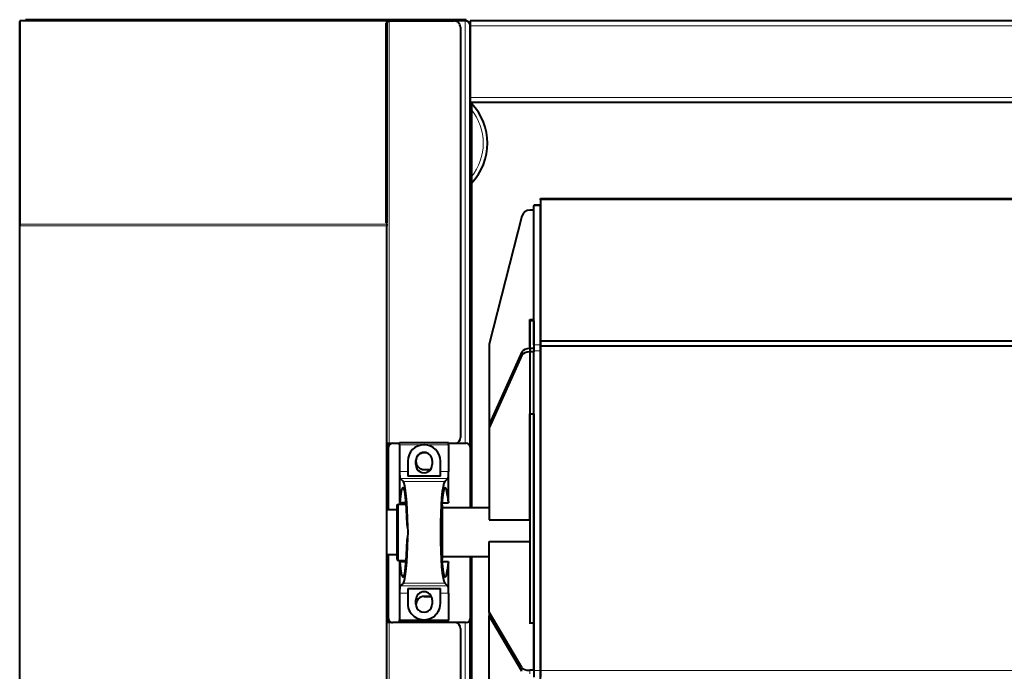
# Model space of a CAD drawing. Units: millimetres. Extents: x 0 to 420, y 0 to 297.
# Drawn here: x 149 to 224, y 116 to 166 of the extents above; entities that cross this region are included whole.
import ezdxf

# ---------------------------------------------------------------- set-up
doc = ezdxf.new("R2010")
doc.units = ezdxf.units.MM
doc.linetypes.add('K5LT_BASIC', pattern=[0])
doc.linetypes.add('K5LT_THIN', pattern=[0])

msp = doc.modelspace()

# ---------------------------------------------------------------- linework, layer by layer
at = {"color": 5, "linetype": 'K5LT_BASIC', "lineweight": 40, "true_color": 0x0000ff}
for p, q in [((176.7174, 166.2403), (148.5924, 166.2403)), ((148.5924, 166.2403), (148.5924, 150.67021)), ((148.5924, 166.2403), (148.5924, 166.18538)), ((148.5924, 150.63138), (148.5924, 166.18538)), ((149.3424, 166.33405), (149.0299, 166.33405)), ((149.0299, 166.2403), (149.0299, 166.33405)), ((182.4674, 166.33405), (149.3424, 166.33405)), ((176.62365, 166.0778), (176.62365, 150.76396)), ((176.62365, 166.0778), (176.7174, 166.0778)), ((176.7174, 150.67021), (176.7174, 166.2403)), ((176.8424, 166.2403), (176.7174, 166.2403)), ((176.7174, 166.0778), (176.7174, 150.76396)), ((176.8424, 166.23855), (176.8424, 166.2403)), ((176.8799, 166.2403), (176.8424, 166.2403)), ((176.8799, 166.2403), (181.87365, 166.2403)), ((182.7174, 166.2403), (181.87392, 166.2403)), ((182.7174, 166.2403), (181.87392, 166.2403)), ((182.7799, 166.33405), (182.4674, 166.33405)), ((182.7799, 166.2403), (182.71848, 166.2403)), ((182.7799, 166.2403), (182.7799, 166.33405)), ((183.0924, 166.2403), (183.0924, 165.8653)), ((258.89558, 166.2403), (183.0924, 166.2403)), ((183.0924, 165.86692), (183.0924, 166.1153)), ((182.3424, 165.77155), (182.3424, 134.31344)), ((183.0924, 165.8653), (183.0924, 160.3653)), ((183.0924, 133.55834), (183.0924, 165.8653)), ((183.0924, 160.3653), (183.0924, 159.9903)), ((258.89558, 159.9903), (183.0924, 159.9903)), ((183.18615, 159.99031), (183.18615, 159.6778)), ((183.18615, 159.6778), (183.0924, 159.6778)), ((183.18615, 159.6778), (183.18615, 128.92001)), ((188.47684, 152.52153), (188.47684, 152.6202)), ((188.47684, 152.6202), (253.10184, 152.6202)), ((188.47684, 152.52153), (188.47684, 141.72149)), ((187.97684, 151.73418), (187.66434, 151.73418)), ((187.97684, 152.11074), (187.97684, 152.05523)), ((188.47684, 152.11074), (187.97684, 152.11074)), ((187.97684, 141.41149), (187.97684, 152.05523)), ((187.97684, 143.35384), (187.97684, 151.73418)), ((188.47684, 141.27083), (188.47684, 152.1959)), ((188.47684, 152.11073), (188.47684, 152.1202)), ((188.47684, 152.11074), (188.47684, 152.05523)), ((188.47684, 141.41149), (188.47684, 152.05523)), ((187.05887, 151.26554), (184.53934, 141.45304)), ((148.5924, 150.53763), (148.5924, 150.67021)), ((148.5924, 150.63138), (148.5924, 150.4988)), ((148.5924, 106.94296), (148.5924, 150.53763)), ((148.5924, 106.98179), (148.5924, 150.4988)), ((176.7174, 150.67021), (176.7174, 150.53763)), ((176.7174, 106.94296), (176.7174, 150.53763)), ((187.66434, 141.13204), (187.66434, 143.35384)), ((187.66434, 143.35384), (187.97684, 143.35384)), ((187.66434, 143.33023), (187.97684, 143.33023)), ((187.97684, 143.33023), (187.97684, 143.35384)), ((187.66434, 143.26375), (187.66434, 120.02001)), ((187.97684, 143.26375), (187.66434, 143.26375)), ((187.97684, 143.26375), (187.97684, 141.13202)), ((184.53934, 141.45304), (184.53934, 135.31683)), ((187.97684, 141.13202), (187.66434, 141.13202)), ((187.97684, 141.41149), (187.97684, 140.947)), ((187.97684, 141.13202), (187.97684, 140.87397)), ((188.47684, 141.72149), (188.47684, 141.27083)), ((188.47684, 141.72149), (253.10184, 141.72149)), ((188.47684, 141.41149), (188.47684, 140.947)), ((253.10184, 141.3086), (188.47684, 141.3086)), ((188.47684, 141.3086), (188.47684, 116.44557)), ((188.47684, 116.11993), (188.47684, 141.27083)), ((187.05887, 140.86695), (184.53934, 135.31681)), ((187.05887, 140.6089), (184.53934, 135.05876)), ((187.97684, 140.87397), (187.66434, 140.87397)), ((187.97684, 116.44377), (187.97684, 140.947)), ((187.97684, 136.13389), (187.97684, 140.87397)), ((188.47684, 116.44377), (188.47684, 140.947)), ((187.66434, 128.00872), (187.66434, 136.13389)), ((187.66434, 136.13389), (187.97684, 136.13389)), ((187.97684, 136.13389), (187.97684, 120.10672)), ((184.53934, 135.31681), (184.53934, 135.05876)), ((184.53934, 135.05876), (184.53934, 128.00872)), ((176.8799, 133.84469), (176.7174, 133.84469)), ((176.8424, 133.84469), (176.8424, 133.55785)), ((176.8424, 128.76376), (176.8424, 133.55785)), ((177.03089, 133.84469), (176.8799, 133.84469)), ((177.1549, 133.87035), (177.68309, 133.87035)), ((181.43309, 133.88875), (177.68309, 133.88875)), ((177.68309, 133.75125), (177.68309, 133.88875)), ((177.68309, 133.75125), (177.68309, 131.7091)), ((181.43309, 133.75125), (181.43309, 133.88875)), ((181.43309, 133.87035), (182.7799, 133.87035)), ((181.43309, 133.75125), (181.43309, 131.7091)), ((183.0924, 133.55785), (183.0924, 128.92001)), ((179.7615, 133.13597), (179.57919, 133.13597)), ((179.7615, 133.13597), (179.57919, 133.13597)), ((178.30809, 132.50125), (178.30809, 131.34532)), ((178.93309, 132.2325), (178.93309, 132.545)), ((180.18309, 132.545), (180.18309, 132.2325)), ((180.80809, 131.34532), (180.80809, 132.50125)), ((177.68309, 131.7091), (177.68309, 129.37625)), ((180.80809, 131.34532), (178.30809, 131.34532)), ((179.57919, 131.85472), (180.05599, 131.85472)), ((181.43309, 129.37625), (181.43309, 131.7091)), ((177.73036, 131.1612), (177.97233, 130.93638)), ((181.38581, 131.1612), (181.14385, 130.93638)), ((177.47059, 129.1325), (177.53934, 129.20125)), ((177.47059, 129.1325), (177.47059, 124.9575)), ((177.53934, 129.20125), (177.53934, 124.88876)), ((177.53934, 129.20125), (178.19235, 129.20125)), ((177.68309, 129.37625), (177.69604, 129.30084)), ((178.1845, 129.30084), (177.69604, 129.30084)), ((180.94559, 129.1325), (180.92056, 129.15753)), ((180.93167, 129.30084), (181.42014, 129.30084)), ((180.94559, 129.1325), (180.94559, 124.9575)), ((181.43309, 129.37625), (181.42014, 129.30084)), ((177.47059, 128.76375), (176.71741, 128.76375)), ((180.87684, 128.36116), (180.87684, 125.72885)), ((184.53934, 128.92), (180.94559, 128.92)), ((184.53934, 128.00872), (187.66434, 128.00872)), ((187.66434, 128.00872), (187.66434, 127.14251)), ((187.66434, 127.14251), (187.66434, 126.34663)), ((184.53934, 120.93238), (184.53934, 126.34663)), ((184.53934, 126.34663), (187.66434, 126.34663)), ((187.66434, 126.34663), (187.66434, 120.10672)), ((177.47059, 125.32626), (176.71741, 125.32626)), ((176.8424, 120.43286), (176.8424, 125.32626)), ((184.53934, 125.17001), (180.94559, 125.17001)), ((183.0924, 125.17001), (183.0924, 120.43286)), ((183.18615, 125.17001), (183.18615, 91.67779)), ((177.47059, 124.9575), (177.53934, 124.88876)), ((177.53934, 124.88876), (178.19235, 124.88876)), ((177.69604, 124.78915), (177.68309, 124.71374)), ((177.68309, 124.71374), (177.68309, 122.38088)), ((178.1845, 124.78915), (177.69604, 124.78915)), ((180.94559, 124.9575), (180.92056, 124.93247)), ((181.42014, 124.78915), (180.93167, 124.78915)), ((181.42014, 124.78915), (181.43309, 124.71374)), ((181.43309, 122.38088), (181.43309, 124.71374)), ((177.97233, 123.15362), (177.73036, 122.9288)), ((181.14385, 123.15362), (181.38581, 122.9288)), ((177.68309, 122.38088), (177.68309, 120.33874)), ((178.30809, 122.74469), (180.80809, 122.74469)), ((178.30809, 122.74469), (178.30809, 121.58874)), ((180.80809, 121.58874), (180.80809, 122.74469)), ((181.43309, 122.38088), (181.43309, 120.33874)), ((178.93309, 121.54501), (178.93309, 121.85751)), ((179.57919, 122.13598), (180.11762, 122.13598)), ((180.11762, 122.13598), (179.57919, 122.13598)), ((180.18309, 121.85751), (180.18309, 121.54501)), ((187.05887, 116.67002), (184.53934, 120.93238)), ((184.53934, 120.93238), (184.53934, 120.65072)), ((184.53934, 112.66058), (184.53934, 120.65072)), ((187.05887, 116.38836), (184.53934, 120.65072)), ((176.7174, 120.15107), (176.8799, 120.15107)), ((176.8424, 120.43286), (176.8424, 120.15107)), ((176.8799, 120.15107), (177.01978, 120.15107)), ((182.7799, 120.12036), (177.1549, 120.12036)), ((177.68309, 120.20126), (177.68309, 120.33874)), ((181.43309, 120.20126), (177.68309, 120.20126)), ((181.43309, 120.20126), (181.43309, 120.33874)), ((183.0924, 91.61529), (183.0924, 120.43286)), ((187.66434, 120.10672), (187.97684, 120.10672)), ((187.97684, 120.10672), (187.97684, 116.46646)), ((182.3424, 119.68232), (182.3424, 91.84164)), ((187.97684, 116.46646), (187.66434, 116.46646)), ((187.97684, 116.46646), (187.97684, 116.18479)), ((187.97684, 116.44377), (187.97684, 115.93676)), ((188.47684, 115.54423), (188.47684, 116.44557)), ((188.47684, 116.44377), (188.47684, 115.93676))]:
    msp.add_line(p, q, dxfattribs=at)
at = {"color": 7, "linetype": 'K5LT_THIN', "lineweight": 9}
for p, q in [((149.3424, 166.2403), (149.3424, 166.33405)), ((176.8799, 166.2403), (176.8799, 133.84469)), ((182.4674, 166.2403), (182.4674, 166.33405)), ((182.7174, 133.87035), (182.7174, 166.2403)), ((258.89558, 165.8653), (183.0924, 165.8653)), ((258.89558, 160.3653), (183.0924, 160.3653)), ((188.47684, 152.52153), (253.10184, 152.52153)), ((188.47684, 152.05523), (187.97684, 152.05523)), ((176.7174, 150.67021), (148.5924, 150.67021)), ((176.7174, 150.53763), (148.5924, 150.53763)), ((176.62365, 150.76396), (176.7174, 150.76396)), ((187.66434, 141.13202), (187.66434, 140.87397)), ((188.47684, 141.41149), (187.97684, 141.41149)), ((187.05887, 140.86695), (187.05887, 140.6089)), ((188.47684, 140.947), (187.97684, 140.947)), ((179.55809, 133.75125), (177.68309, 133.75125)), ((181.43309, 133.75125), (179.55809, 133.75125)), ((178.30809, 131.7091), (177.68309, 131.7091)), ((181.43309, 131.7091), (180.80809, 131.7091)), ((181.38581, 131.1612), (177.73036, 131.1612)), ((181.14385, 130.93638), (177.97233, 130.93638)), ((181.38581, 122.9288), (177.73036, 122.9288)), ((181.14385, 123.15362), (177.97233, 123.15362)), ((177.68309, 122.38088), (178.30809, 122.38088)), ((180.80809, 122.38088), (181.43309, 122.38088)), ((176.8799, 120.15107), (176.8799, 91.37287)), ((179.55809, 120.33874), (177.68309, 120.33874)), ((181.43309, 120.33874), (179.55809, 120.33874)), ((182.7174, 91.24029), (182.7174, 120.12036)), ((187.05887, 116.67002), (187.05887, 116.38836)), ((187.66434, 116.46646), (187.66434, 116.18479)), ((188.47684, 116.44377), (187.97684, 116.44377)), ((188.47684, 116.44557), (253.10184, 116.44557))]:
    msp.add_line(p, q, dxfattribs=at)
at = {"color": 5, "linetype": 'K5LT_BASIC', "lineweight": 40, "true_color": 0x0000ff}
for centre, radius, start, end in [((176.8799, 166.0778), 0.1625, 89.9999094, 179.9999633), ((181.87365, 165.77155), 0.46875, 0, 90.000005), ((182.7174, 165.8653), 0.375, 0, 89.9999777), ((182.7174, 165.8653), 0.375, 0, 89.999995), ((179.9674, 156.8653), 4.4375, 316.4973631, 43.501771), ((181.87365, 134.31344), 0.46875, 289.0450792, 0), ((177.1549, 133.55785), 0.3125, 90.000005, 179.9999975), ((179.55809, 132.50125), 1.25, 0, 179.9999975), ((182.7799, 133.55785), 0.3125, 0, 89.999995), ((179.55809, 132.545), 0.625, 0, 179.9999975), ((179.57919, 132.49535), 0.64063, 90.000005, 270), ((179.55809, 132.2325), 0.625, 179.9999975, 0), ((176.18934, 127.045), 2.15625, 343.6975567, 16.3024483), ((179.55809, 121.85751), 0.625, 0, 179.9999975), ((179.55809, 121.58874), 1.25, 179.9999975, 0), ((179.55809, 121.54501), 0.625, 179.9999975, 0), ((179.57919, 121.49536), 0.64063, 90.000005, 183.8611171), ((179.57919, 121.49536), 0.64063, 89.999995, 183.8613562), ((177.1549, 120.43286), 0.3125, 179.9999975, 270), ((181.87365, 119.68232), 0.46875, 0, 69.1407439), ((182.7799, 120.43286), 0.3125, 270, 0)]:
    msp.add_arc(centre, radius, start, end, dxfattribs=at)
at = {"color": 7, "linetype": 'K5LT_THIN', "lineweight": 9}
msp.add_arc((179.9674, 156.8653), 4.12499, 321.2885359, 38.7105709, dxfattribs=at)
at = {"color": 5, "linetype": 'K5LT_BASIC', "lineweight": 40, "true_color": 0x0000ff}
for centre, major_axis, ratio, start_param, end_param in [((176.87986, 166.07797), (-0.25611, -0.00005), 0.63382561, -1.57108115, -0.88380153), ((187.66434, 151.11096), (0.625, 0), 0.99714171, 1.57079633, 2.8909436), ((187.66434, 140.77952), (-0.625, 0), 0.56400254, -1.57079633, -0.25064906), ((187.66434, 140.52146), (-0.625, 0), 0.56400254, -1.57079633, -0.25064906), ((177.73488, 131.7091), (0, -0.55), 0.09416196, -1.57079633, -0.08726646), ((181.3813, 131.70911), (0, -0.55), 0.09416198, 0.08726722, 1.57079322), ((177.94014, 127.04759), (-0.00013, -3.43492), 0.09418595, 3.14157803, 3.99690238), ((177.94027, 127.04501), (0, -3.4375), 0.09416201, 1.74779788, 3.14159241), ((177.94027, 127.045), (0, -3.90625), 0.09416196, 1.67622021, 3.05432619), ((181.1759, 127.04507), (0, -3.90619), 0.09416195, -3.05432814, -1.57077965), ((181.17591, 127.045), (0, 3.4375), 0.09416196, 0, 3.14159265), ((181.17604, 127.04759), (0.00013, -3.43492), 0.09418595, 2.28628292, 3.14160727), ((181.1759, 127.04492), (0.00001, -3.90616), 0.0941617, -1.57081768, -0.08726193), ((177.94027, 127.04499), (0, -3.4375), 0.09416194, 0, 1.39379371), ((177.94027, 127.045), (0, -3.90625), 0.09416196, 0.08726646, 1.46537244), ((177.94027, 127.04483), (0, -3.43733), 0.09416446, -0.85498661, -0.00000175), ((181.17591, 127.04483), (0, -3.43733), 0.09416446, 0.00000175, 0.85498662), ((177.73488, 122.38088), (0, -0.55), 0.09416196, -3.05432619, -1.57079633), ((181.3813, 122.38088), (0, -0.55), 0.09416197, 1.57079957, 3.05432548), ((187.66434, 116.73716), (-0.625, 0), 0.43313918, 0.25064906, 1.57079633)]:
    msp.add_ellipse(centre, major_axis=major_axis, ratio=ratio, start_param=start_param, end_param=end_param, dxfattribs=at)

doc.saveas('drawing.dxf')
